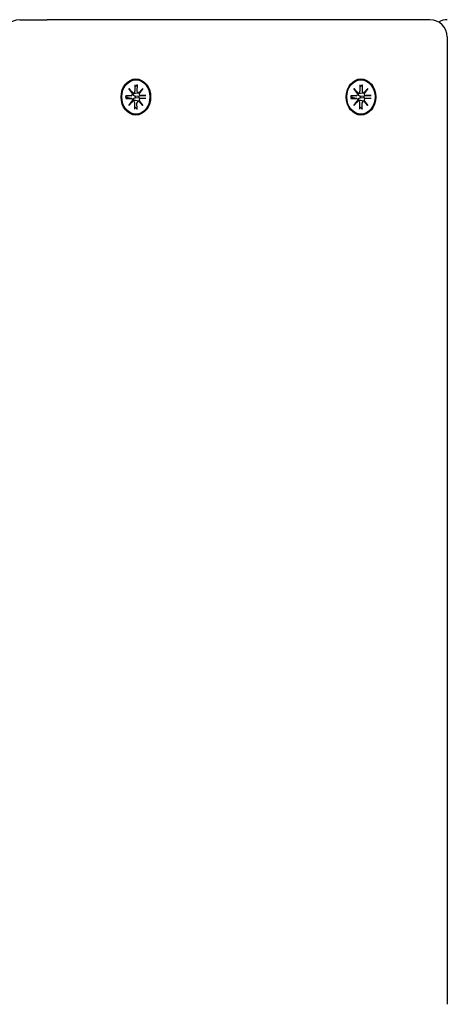
# Model space of a CAD drawing. Extents: x 29806 to 45045, y -4262 to 12215.
# Drawn here: x 39448 to 39572, y 6284 to 6570 of the extents above; entities that cross this region are included whole.
import ezdxf

# ---------------------------------------------------------------- set-up
doc = ezdxf.new("R2010")
doc.units = 0
doc.header["$LTSCALE"] = 30
doc.header["$MEASUREMENT"] = 0
doc.layers.get('0').update_dxf_attribs({"linetype": 'CONTINUOUS'})

msp = doc.modelspace()

# ---------------------------------------------------------------- linework, layer by layer
for p, q in [((39447.53, 6570.3), (39455.56, 6570.3)), ((39566.96, 6570.3), (39455.56, 6570.3)), ((39571.96, 6565.3), (39571.96, 6283.81)), ((39479.33, 6550.28), (39480.49, 6548.98)), ((39479.33, 6550.28), (39480.27, 6549.05)), ((39480.4, 6548.87), (39479.33, 6550.28)), ((39481.04, 6551.39), (39481.04, 6549.51)), ((39481.04, 6550.8), (39481.63, 6551.25)), ((39481.69, 6551.39), (39481.68, 6549.51)), ((39482.23, 6548.98), (39483.39, 6550.28)), ((39483.39, 6550.28), (39482.31, 6549.05)), ((39483.39, 6550.28), (39482.33, 6548.87)), ((39544.86, 6550.28), (39546.02, 6548.98)), ((39544.86, 6550.28), (39545.8, 6549.05)), ((39545.93, 6548.87), (39544.86, 6550.28)), ((39546.57, 6551.39), (39546.57, 6549.51)), ((39546.57, 6550.8), (39547.16, 6551.25)), ((39547.22, 6551.39), (39547.21, 6549.51)), ((39547.77, 6548.98), (39548.92, 6550.28)), ((39548.92, 6550.28), (39547.84, 6549.05)), ((39548.92, 6550.28), (39547.86, 6548.87)), ((39478.43, 6548.2), (39479.96, 6548.2)), ((39478.43, 6547.41), (39479.96, 6547.41)), ((39478.58, 6547.99), (39478.48, 6548)), ((39478.48, 6547.62), (39478.58, 6547.62)), ((39480.02, 6548.2), (39478.63, 6547.99)), ((39480.02, 6547.41), (39478.63, 6547.62)), ((39479.33, 6545.33), (39480.4, 6546.74)), ((39480.49, 6546.63), (39479.33, 6545.33)), ((39479.33, 6545.33), (39480.27, 6546.56)), ((39480.65, 6548.97), (39480.36, 6548.93)), ((39480.65, 6546.64), (39480.36, 6546.68)), ((39482.18, 6548.97), (39481.25, 6548.83)), ((39482.18, 6546.64), (39481.25, 6546.78)), ((39482.28, 6548.03), (39481.38, 6547.99)), ((39481.38, 6547.62), (39482.28, 6547.59)), ((39483.39, 6545.33), (39482.23, 6546.63)), ((39484.13, 6548.19), (39482.28, 6548.03)), ((39482.28, 6547.59), (39484.13, 6547.42)), ((39483.39, 6545.33), (39482.31, 6546.56)), ((39482.33, 6546.74), (39483.39, 6545.33)), ((39484.3, 6548.2), (39482.76, 6548.2)), ((39484.3, 6547.41), (39482.76, 6547.41)), ((39543.96, 6548.2), (39545.5, 6548.2)), ((39543.96, 6547.41), (39545.5, 6547.41)), ((39544.11, 6547.99), (39544.01, 6548)), ((39544.01, 6547.62), (39544.11, 6547.62)), ((39545.55, 6548.2), (39544.16, 6547.99)), ((39545.55, 6547.41), (39544.16, 6547.62)), ((39544.86, 6545.33), (39545.93, 6546.74)), ((39546.02, 6546.63), (39544.86, 6545.33)), ((39544.86, 6545.33), (39545.8, 6546.56)), ((39546.18, 6548.97), (39545.89, 6548.93)), ((39546.18, 6546.64), (39545.89, 6546.68)), ((39547.72, 6548.97), (39546.78, 6548.83)), ((39547.72, 6546.64), (39546.78, 6546.78)), ((39547.81, 6548.03), (39546.91, 6547.99)), ((39546.91, 6547.62), (39547.81, 6547.59)), ((39548.92, 6545.33), (39547.77, 6546.63)), ((39549.66, 6548.19), (39547.81, 6548.03)), ((39547.81, 6547.59), (39549.66, 6547.42)), ((39548.92, 6545.33), (39547.84, 6546.56)), ((39547.86, 6546.74), (39548.92, 6545.33)), ((39549.83, 6548.2), (39548.29, 6548.2)), ((39549.83, 6547.41), (39548.29, 6547.41)), ((39481.04, 6544.22), (39481.04, 6546.1)), ((39481.63, 6544.37), (39481.04, 6544.81)), ((39481.69, 6544.22), (39481.68, 6546.1)), ((39546.57, 6544.22), (39546.57, 6546.1)), ((39547.16, 6544.37), (39546.57, 6544.81)), ((39547.22, 6544.22), (39547.21, 6546.1))]:
    msp.add_line(p, q)
at = {"flags": 128}
for points in [[(39481.69, 6551.39), (39481.69, 6551.38), (39481.69, 6551.37), (39481.68, 6551.36), (39481.68, 6551.36), (39481.68, 6551.35), (39481.68, 6551.34), (39481.68, 6551.34), (39481.68, 6551.33), (39481.68, 6551.32), (39481.68, 6551.32), (39481.67, 6551.31), (39481.67, 6551.3), (39481.67, 6551.3), (39481.67, 6551.29), (39481.66, 6551.29), (39481.66, 6551.28), (39481.66, 6551.27), (39481.65, 6551.27), (39481.65, 6551.27), (39481.65, 6551.26), (39481.64, 6551.26), (39481.64, 6551.25), (39481.63, 6551.25), (39481.63, 6551.25)], [(39547.22, 6551.39), (39547.22, 6551.38), (39547.22, 6551.37), (39547.22, 6551.36), (39547.22, 6551.36), (39547.22, 6551.35), (39547.21, 6551.34), (39547.21, 6551.34), (39547.21, 6551.33), (39547.21, 6551.32), (39547.21, 6551.32), (39547.21, 6551.31), (39547.2, 6551.3), (39547.2, 6551.3), (39547.2, 6551.29), (39547.19, 6551.29), (39547.19, 6551.28), (39547.19, 6551.27), (39547.18, 6551.27), (39547.18, 6551.27), (39547.18, 6551.26), (39547.17, 6551.26), (39547.17, 6551.25), (39547.17, 6551.25), (39547.16, 6551.25)], [(39478.43, 6548.2), (39478.43, 6548.2), (39478.44, 6548.2), (39478.44, 6548.2), (39478.45, 6548.2), (39478.45, 6548.2), (39478.46, 6548.2), (39478.46, 6548.2), (39478.47, 6548.2), (39478.47, 6548.2), (39478.47, 6548.2), (39478.48, 6548.2), (39478.48, 6548.2), (39478.48, 6548.2), (39478.48, 6548.2), (39478.49, 6548.2), (39478.49, 6548.2), (39478.49, 6548.2), (39478.49, 6548.2), (39478.49, 6548.2), (39478.49, 6548.2), (39478.5, 6548.2), (39478.5, 6548.2), (39478.5, 6548.19), (39478.5, 6548.19)], [(39478.5, 6547.42), (39478.5, 6547.42), (39478.5, 6547.42), (39478.5, 6547.42), (39478.49, 6547.41), (39478.49, 6547.41), (39478.49, 6547.41), (39478.49, 6547.41), (39478.49, 6547.41), (39478.49, 6547.41), (39478.48, 6547.41), (39478.48, 6547.41), (39478.48, 6547.41), (39478.48, 6547.41), (39478.47, 6547.41), (39478.47, 6547.41), (39478.47, 6547.41), (39478.46, 6547.41), (39478.46, 6547.41), (39478.45, 6547.41), (39478.45, 6547.41), (39478.44, 6547.41), (39478.44, 6547.41), (39478.43, 6547.41), (39478.43, 6547.41)], [(39478.5, 6547.42), (39478.48, 6547.81), (39478.5, 6548.19)], [(39478.63, 6547.99), (39478.63, 6547.99), (39478.63, 6547.99), (39478.63, 6547.99), (39478.62, 6547.99), (39478.62, 6547.99), (39478.62, 6547.99), (39478.62, 6547.99), (39478.62, 6547.99), (39478.61, 6547.99), (39478.61, 6547.99), (39478.61, 6547.99), (39478.61, 6547.99), (39478.6, 6547.99), (39478.6, 6547.99), (39478.6, 6547.99), (39478.6, 6547.99), (39478.6, 6547.99), (39478.59, 6547.99), (39478.59, 6547.99), (39478.59, 6547.99), (39478.59, 6547.99), (39478.59, 6547.99), (39478.58, 6547.99), (39478.58, 6547.99)], [(39478.58, 6547.62), (39478.58, 6547.62), (39478.59, 6547.63), (39478.59, 6547.63), (39478.59, 6547.63), (39478.59, 6547.63), (39478.59, 6547.63), (39478.6, 6547.63), (39478.6, 6547.63), (39478.6, 6547.63), (39478.6, 6547.63), (39478.6, 6547.63), (39478.61, 6547.63), (39478.61, 6547.63), (39478.61, 6547.63), (39478.61, 6547.63), (39478.62, 6547.63), (39478.62, 6547.62), (39478.62, 6547.62), (39478.62, 6547.62), (39478.62, 6547.62), (39478.63, 6547.62), (39478.63, 6547.62), (39478.63, 6547.62), (39478.63, 6547.62)], [(39480.62, 6548.74), (39480.62, 6548.74), (39480.61, 6548.74), (39480.6, 6548.74), (39480.59, 6548.74), (39480.58, 6548.74), (39480.57, 6548.74), (39480.56, 6548.74), (39480.55, 6548.74), (39480.54, 6548.74), (39480.53, 6548.74), (39480.52, 6548.74), (39480.52, 6548.74), (39480.51, 6548.74), (39480.5, 6548.75), (39480.49, 6548.75), (39480.48, 6548.75), (39480.47, 6548.75), (39480.46, 6548.75), (39480.45, 6548.75), (39480.44, 6548.76), (39480.44, 6548.76), (39480.43, 6548.76), (39480.42, 6548.76), (39480.41, 6548.76)], [(39480.41, 6546.85), (39480.42, 6546.85), (39480.43, 6546.85), (39480.44, 6546.85), (39480.44, 6546.86), (39480.45, 6546.86), (39480.46, 6546.86), (39480.47, 6546.86), (39480.48, 6546.86), (39480.49, 6546.86), (39480.5, 6546.87), (39480.51, 6546.87), (39480.52, 6546.87), (39480.52, 6546.87), (39480.53, 6546.87), (39480.54, 6546.87), (39480.55, 6546.87), (39480.56, 6546.87), (39480.57, 6546.87), (39480.58, 6546.87), (39480.59, 6546.87), (39480.6, 6546.87), (39480.61, 6546.87), (39480.62, 6546.87), (39480.62, 6546.87)], [(39481.38, 6547.99), (39481.33, 6547.99), (39481.28, 6547.99), (39481.22, 6547.99), (39481.17, 6548), (39481.11, 6548.01), (39481.06, 6548.03), (39481.01, 6548.05), (39480.97, 6548.07), (39480.92, 6548.09), (39480.88, 6548.11), (39480.83, 6548.14), (39480.79, 6548.18), (39480.75, 6548.22), (39480.72, 6548.26), (39480.69, 6548.3), (39480.66, 6548.34), (39480.64, 6548.39), (39480.63, 6548.43), (39480.61, 6548.48), (39480.61, 6548.53), (39480.61, 6548.59), (39480.61, 6548.64), (39480.61, 6548.69), (39480.62, 6548.74)], [(39480.62, 6546.87), (39480.61, 6546.92), (39480.61, 6546.97), (39480.61, 6547.02), (39480.61, 6547.08), (39480.61, 6547.13), (39480.63, 6547.18), (39480.64, 6547.22), (39480.66, 6547.27), (39480.69, 6547.31), (39480.72, 6547.36), (39480.75, 6547.4), (39480.79, 6547.43), (39480.83, 6547.47), (39480.88, 6547.5), (39480.92, 6547.52), (39480.97, 6547.55), (39481.01, 6547.57), (39481.06, 6547.58), (39481.11, 6547.6), (39481.17, 6547.61), (39481.22, 6547.62), (39481.28, 6547.62), (39481.33, 6547.63), (39481.38, 6547.62)], [(39481.25, 6548.83), (39481.22, 6548.82), (39481.2, 6548.82), (39481.17, 6548.82), (39481.15, 6548.81), (39481.12, 6548.81), (39481.1, 6548.81), (39481.07, 6548.8), (39481.05, 6548.8), (39481.02, 6548.79), (39481, 6548.79), (39480.97, 6548.79), (39480.94, 6548.78), (39480.92, 6548.78), (39480.89, 6548.78), (39480.86, 6548.77), (39480.84, 6548.77), (39480.81, 6548.76), (39480.79, 6548.76), (39480.76, 6548.76), (39480.73, 6548.75), (39480.71, 6548.75), (39480.68, 6548.75), (39480.65, 6548.74), (39480.62, 6548.74)], [(39481.25, 6546.78), (39481.22, 6546.79), (39481.2, 6546.79), (39481.17, 6546.79), (39481.15, 6546.8), (39481.12, 6546.8), (39481.1, 6546.81), (39481.07, 6546.81), (39481.05, 6546.81), (39481.02, 6546.82), (39481, 6546.82), (39480.97, 6546.82), (39480.94, 6546.83), (39480.92, 6546.83), (39480.89, 6546.84), (39480.86, 6546.84), (39480.84, 6546.84), (39480.81, 6546.85), (39480.79, 6546.85), (39480.76, 6546.85), (39480.73, 6546.86), (39480.71, 6546.86), (39480.68, 6546.87), (39480.65, 6546.87), (39480.62, 6546.87)], [(39484.13, 6548.19), (39484.14, 6548.19), (39484.14, 6548.19), (39484.15, 6548.19), (39484.16, 6548.19), (39484.16, 6548.2), (39484.17, 6548.2), (39484.18, 6548.2), (39484.18, 6548.2), (39484.19, 6548.2), (39484.2, 6548.2), (39484.21, 6548.2), (39484.21, 6548.2), (39484.22, 6548.2), (39484.23, 6548.2), (39484.24, 6548.2), (39484.24, 6548.2), (39484.25, 6548.2), (39484.26, 6548.2), (39484.26, 6548.2), (39484.27, 6548.2), (39484.28, 6548.2), (39484.28, 6548.2), (39484.29, 6548.2), (39484.3, 6548.2)], [(39484.3, 6547.41), (39484.29, 6547.41), (39484.28, 6547.41), (39484.28, 6547.41), (39484.27, 6547.41), (39484.26, 6547.41), (39484.26, 6547.41), (39484.25, 6547.41), (39484.24, 6547.41), (39484.24, 6547.41), (39484.23, 6547.41), (39484.22, 6547.41), (39484.21, 6547.41), (39484.21, 6547.41), (39484.2, 6547.41), (39484.19, 6547.41), (39484.18, 6547.41), (39484.18, 6547.41), (39484.17, 6547.41), (39484.16, 6547.42), (39484.16, 6547.42), (39484.15, 6547.42), (39484.14, 6547.42), (39484.14, 6547.42), (39484.13, 6547.42)], [(39543.96, 6548.2), (39543.97, 6548.2), (39543.97, 6548.2), (39543.98, 6548.2), (39543.98, 6548.2), (39543.98, 6548.2), (39543.99, 6548.2), (39543.99, 6548.2), (39544, 6548.2), (39544, 6548.2), (39544, 6548.2), (39544.01, 6548.2), (39544.01, 6548.2), (39544.01, 6548.2), (39544.02, 6548.2), (39544.02, 6548.2), (39544.02, 6548.2), (39544.02, 6548.2), (39544.02, 6548.2), (39544.03, 6548.2), (39544.03, 6548.2), (39544.03, 6548.2), (39544.03, 6548.2), (39544.03, 6548.19), (39544.03, 6548.19)], [(39544.03, 6547.42), (39544.03, 6547.42), (39544.03, 6547.42), (39544.03, 6547.42), (39544.03, 6547.41), (39544.03, 6547.41), (39544.02, 6547.41), (39544.02, 6547.41), (39544.02, 6547.41), (39544.02, 6547.41), (39544.02, 6547.41), (39544.01, 6547.41), (39544.01, 6547.41), (39544.01, 6547.41), (39544, 6547.41), (39544, 6547.41), (39544, 6547.41), (39543.99, 6547.41), (39543.99, 6547.41), (39543.98, 6547.41), (39543.98, 6547.41), (39543.98, 6547.41), (39543.97, 6547.41), (39543.97, 6547.41), (39543.96, 6547.41)], [(39544.03, 6547.42), (39544.01, 6547.81), (39544.03, 6548.19)], [(39544.16, 6547.99), (39544.16, 6547.99), (39544.16, 6547.99), (39544.16, 6547.99), (39544.16, 6547.99), (39544.15, 6547.99), (39544.15, 6547.99), (39544.15, 6547.99), (39544.15, 6547.99), (39544.15, 6547.99), (39544.14, 6547.99), (39544.14, 6547.99), (39544.14, 6547.99), (39544.14, 6547.99), (39544.13, 6547.99), (39544.13, 6547.99), (39544.13, 6547.99), (39544.13, 6547.99), (39544.13, 6547.99), (39544.12, 6547.99), (39544.12, 6547.99), (39544.12, 6547.99), (39544.12, 6547.99), (39544.12, 6547.99), (39544.11, 6547.99)], [(39544.11, 6547.62), (39544.12, 6547.62), (39544.12, 6547.63), (39544.12, 6547.63), (39544.12, 6547.63), (39544.12, 6547.63), (39544.13, 6547.63), (39544.13, 6547.63), (39544.13, 6547.63), (39544.13, 6547.63), (39544.13, 6547.63), (39544.14, 6547.63), (39544.14, 6547.63), (39544.14, 6547.63), (39544.14, 6547.63), (39544.15, 6547.63), (39544.15, 6547.63), (39544.15, 6547.62), (39544.15, 6547.62), (39544.15, 6547.62), (39544.16, 6547.62), (39544.16, 6547.62), (39544.16, 6547.62), (39544.16, 6547.62), (39544.16, 6547.62)], [(39546.16, 6548.74), (39546.15, 6548.74), (39546.14, 6548.74), (39546.13, 6548.74), (39546.12, 6548.74), (39546.11, 6548.74), (39546.1, 6548.74), (39546.09, 6548.74), (39546.08, 6548.74), (39546.08, 6548.74), (39546.07, 6548.74), (39546.06, 6548.74), (39546.05, 6548.74), (39546.04, 6548.74), (39546.03, 6548.75), (39546.02, 6548.75), (39546.01, 6548.75), (39546, 6548.75), (39545.99, 6548.75), (39545.99, 6548.75), (39545.98, 6548.76), (39545.97, 6548.76), (39545.96, 6548.76), (39545.95, 6548.76), (39545.94, 6548.76)], [(39545.94, 6546.85), (39545.95, 6546.85), (39545.96, 6546.85), (39545.97, 6546.85), (39545.98, 6546.86), (39545.99, 6546.86), (39545.99, 6546.86), (39546, 6546.86), (39546.01, 6546.86), (39546.02, 6546.86), (39546.03, 6546.87), (39546.04, 6546.87), (39546.05, 6546.87), (39546.06, 6546.87), (39546.07, 6546.87), (39546.08, 6546.87), (39546.08, 6546.87), (39546.09, 6546.87), (39546.1, 6546.87), (39546.11, 6546.87), (39546.12, 6546.87), (39546.13, 6546.87), (39546.14, 6546.87), (39546.15, 6546.87), (39546.16, 6546.87)], [(39546.91, 6547.99), (39546.86, 6547.99), (39546.81, 6547.99), (39546.75, 6547.99), (39546.7, 6548), (39546.65, 6548.01), (39546.6, 6548.03), (39546.55, 6548.05), (39546.5, 6548.07), (39546.45, 6548.09), (39546.41, 6548.11), (39546.36, 6548.14), (39546.32, 6548.18), (39546.28, 6548.22), (39546.25, 6548.26), (39546.22, 6548.3), (39546.19, 6548.34), (39546.17, 6548.39), (39546.16, 6548.43), (39546.15, 6548.48), (39546.14, 6548.53), (39546.14, 6548.59), (39546.14, 6548.64), (39546.15, 6548.69), (39546.16, 6548.74)], [(39546.16, 6546.87), (39546.15, 6546.92), (39546.14, 6546.97), (39546.14, 6547.02), (39546.14, 6547.08), (39546.15, 6547.13), (39546.16, 6547.18), (39546.17, 6547.22), (39546.19, 6547.27), (39546.22, 6547.31), (39546.25, 6547.36), (39546.28, 6547.4), (39546.32, 6547.43), (39546.36, 6547.47), (39546.41, 6547.5), (39546.45, 6547.52), (39546.5, 6547.55), (39546.55, 6547.57), (39546.6, 6547.58), (39546.65, 6547.6), (39546.7, 6547.61), (39546.75, 6547.62), (39546.81, 6547.62), (39546.86, 6547.63), (39546.91, 6547.62)], [(39546.78, 6548.83), (39546.76, 6548.82), (39546.73, 6548.82), (39546.71, 6548.82), (39546.68, 6548.81), (39546.66, 6548.81), (39546.63, 6548.81), (39546.6, 6548.8), (39546.58, 6548.8), (39546.55, 6548.79), (39546.53, 6548.79), (39546.5, 6548.79), (39546.48, 6548.78), (39546.45, 6548.78), (39546.42, 6548.78), (39546.4, 6548.77), (39546.37, 6548.77), (39546.34, 6548.76), (39546.32, 6548.76), (39546.29, 6548.76), (39546.26, 6548.75), (39546.24, 6548.75), (39546.21, 6548.75), (39546.18, 6548.74), (39546.16, 6548.74)], [(39546.78, 6546.78), (39546.76, 6546.79), (39546.73, 6546.79), (39546.71, 6546.79), (39546.68, 6546.8), (39546.66, 6546.8), (39546.63, 6546.81), (39546.6, 6546.81), (39546.58, 6546.81), (39546.55, 6546.82), (39546.53, 6546.82), (39546.5, 6546.82), (39546.48, 6546.83), (39546.45, 6546.83), (39546.42, 6546.84), (39546.4, 6546.84), (39546.37, 6546.84), (39546.34, 6546.85), (39546.32, 6546.85), (39546.29, 6546.85), (39546.26, 6546.86), (39546.24, 6546.86), (39546.21, 6546.87), (39546.18, 6546.87), (39546.16, 6546.87)], [(39549.66, 6548.19), (39549.67, 6548.19), (39549.68, 6548.19), (39549.68, 6548.19), (39549.69, 6548.19), (39549.7, 6548.2), (39549.7, 6548.2), (39549.71, 6548.2), (39549.72, 6548.2), (39549.72, 6548.2), (39549.73, 6548.2), (39549.74, 6548.2), (39549.75, 6548.2), (39549.75, 6548.2), (39549.76, 6548.2), (39549.77, 6548.2), (39549.77, 6548.2), (39549.78, 6548.2), (39549.79, 6548.2), (39549.8, 6548.2), (39549.8, 6548.2), (39549.81, 6548.2), (39549.82, 6548.2), (39549.82, 6548.2), (39549.83, 6548.2)], [(39549.83, 6547.41), (39549.82, 6547.41), (39549.82, 6547.41), (39549.81, 6547.41), (39549.8, 6547.41), (39549.8, 6547.41), (39549.79, 6547.41), (39549.78, 6547.41), (39549.77, 6547.41), (39549.77, 6547.41), (39549.76, 6547.41), (39549.75, 6547.41), (39549.75, 6547.41), (39549.74, 6547.41), (39549.73, 6547.41), (39549.72, 6547.41), (39549.72, 6547.41), (39549.71, 6547.41), (39549.7, 6547.41), (39549.7, 6547.42), (39549.69, 6547.42), (39549.68, 6547.42), (39549.68, 6547.42), (39549.67, 6547.42), (39549.66, 6547.42)], [(39481.63, 6544.37), (39481.63, 6544.36), (39481.64, 6544.36), (39481.64, 6544.35), (39481.65, 6544.35), (39481.65, 6544.35), (39481.65, 6544.34), (39481.66, 6544.34), (39481.66, 6544.33), (39481.66, 6544.33), (39481.67, 6544.32), (39481.67, 6544.31), (39481.67, 6544.31), (39481.67, 6544.3), (39481.68, 6544.29), (39481.68, 6544.29), (39481.68, 6544.28), (39481.68, 6544.27), (39481.68, 6544.27), (39481.68, 6544.26), (39481.68, 6544.25), (39481.68, 6544.25), (39481.69, 6544.24), (39481.69, 6544.23), (39481.69, 6544.22)], [(39547.16, 6544.37), (39547.17, 6544.36), (39547.17, 6544.36), (39547.17, 6544.35), (39547.18, 6544.35), (39547.18, 6544.35), (39547.18, 6544.34), (39547.19, 6544.34), (39547.19, 6544.33), (39547.19, 6544.33), (39547.2, 6544.32), (39547.2, 6544.31), (39547.2, 6544.31), (39547.21, 6544.3), (39547.21, 6544.29), (39547.21, 6544.29), (39547.21, 6544.28), (39547.21, 6544.27), (39547.21, 6544.27), (39547.22, 6544.26), (39547.22, 6544.25), (39547.22, 6544.25), (39547.22, 6544.24), (39547.22, 6544.23), (39547.22, 6544.22)]]:
    msp.add_lwpolyline(points, dxfattribs=at)
for centre, start, end in [((39447.53, 6565.3), 90, 180), ((39566.96, 6565.3), 0, 90), ((39572.04, 6565.3), 90, 120.5065)]:
    msp.add_arc(centre, 5, start, end)
for centre, major_axis in [((39481.36, 6547.81), (0, -5.25)), ((39481.36, 6547.81), (0, 5)), ((39546.89, 6547.81), (0, -5.25)), ((39546.89, 6547.81), (0, 5))]:
    msp.add_ellipse(centre, major_axis=major_axis, ratio=0.819152)
for centre, major_axis, ratio, start_param, end_param in [((39480.6, 6549.51), (-0.105, -0.53), 0.837927, 0, 1.810838), ((39482.13, 6549.51), (-0.001, -0.545), 0.819154, 4.712389, 6.523227), ((39482.57, 6549.46), (-0.372, 0.222), 0.956022, 0.985716, 1.387466), ((39546.13, 6549.51), (-0.105, -0.53), 0.837927, 0, 1.810838), ((39547.66, 6549.51), (-0.001, -0.545), 0.819154, 4.712389, 6.523227), ((39548.1, 6549.46), (-0.372, 0.222), 0.956022, 0.985716, 1.387466), ((39479.96, 6548.74), (-0.001, -0.545), 0.819154, 0, 1.810838), ((39479.96, 6546.87), (0.153, 0.518), 0.837927, 4.712389, 6.523227), ((39480.96, 6549.46), (0.749, 0.356), 0.522772, 3.324923, 3.726673), ((39480.96, 6546.15), (-0.749, 0.356), 0.522772, 5.698105, 6.099855), ((39480.41, 6548.79), (0.382, 0.22), 0.858342, 0.985716, 1.387466), ((39480.41, 6546.82), (0.382, -0.22), 0.858342, 4.895719, 5.29747), ((39480.6, 6546.1), (0.001, 0.545), 0.819154, 4.712389, 6.523227), ((39482.13, 6546.1), (0.105, 0.53), 0.837927, 0, 1.810838), ((39482.57, 6546.15), (-0.372, -0.222), 0.956022, 4.895719, 5.29747), ((39482.76, 6548.74), (-0.153, -0.518), 0.837927, 4.712389, 6.523227), ((39480.23, 6547.81), (0.27, -2.5), 0.821708, 1.396093, 1.570796), ((39482.76, 6546.87), (0.001, 0.545), 0.819154, 0, 1.810838), ((39483.12, 6548.79), (0.772, -0.328), 0.52531, 3.324923, 3.726673), ((39483.12, 6546.82), (-0.772, -0.328), 0.52531, 5.698105, 6.099855), ((39545.5, 6548.74), (-0.001, -0.545), 0.819154, 0, 1.810838), ((39545.5, 6546.87), (0.153, 0.518), 0.837927, 4.712389, 6.523227), ((39546.49, 6549.46), (0.749, 0.356), 0.522772, 3.324923, 3.726673), ((39546.49, 6546.15), (-0.749, 0.356), 0.522772, 5.698105, 6.099855), ((39545.94, 6548.79), (0.382, 0.22), 0.858342, 0.985716, 1.387466), ((39545.94, 6546.82), (0.382, -0.22), 0.858342, 4.895719, 5.29747), ((39546.13, 6546.1), (0.001, 0.545), 0.819154, 4.712389, 6.523227), ((39547.66, 6546.1), (0.105, 0.53), 0.837927, 0, 1.810838), ((39548.1, 6546.15), (-0.372, -0.222), 0.956022, 4.895719, 5.29747), ((39548.29, 6548.74), (-0.153, -0.518), 0.837927, 4.712389, 6.523227), ((39545.76, 6547.81), (0.27, -2.5), 0.821708, 1.396093, 1.570796), ((39548.29, 6546.87), (0.001, 0.545), 0.819154, 0, 1.810838), ((39548.65, 6548.79), (0.772, -0.328), 0.52531, 3.324923, 3.726673), ((39548.65, 6546.82), (-0.772, -0.328), 0.52531, 5.698105, 6.099855)]:
    msp.add_ellipse(centre, major_axis=major_axis, ratio=ratio, start_param=start_param, end_param=end_param)

doc.saveas('drawing.dxf')
